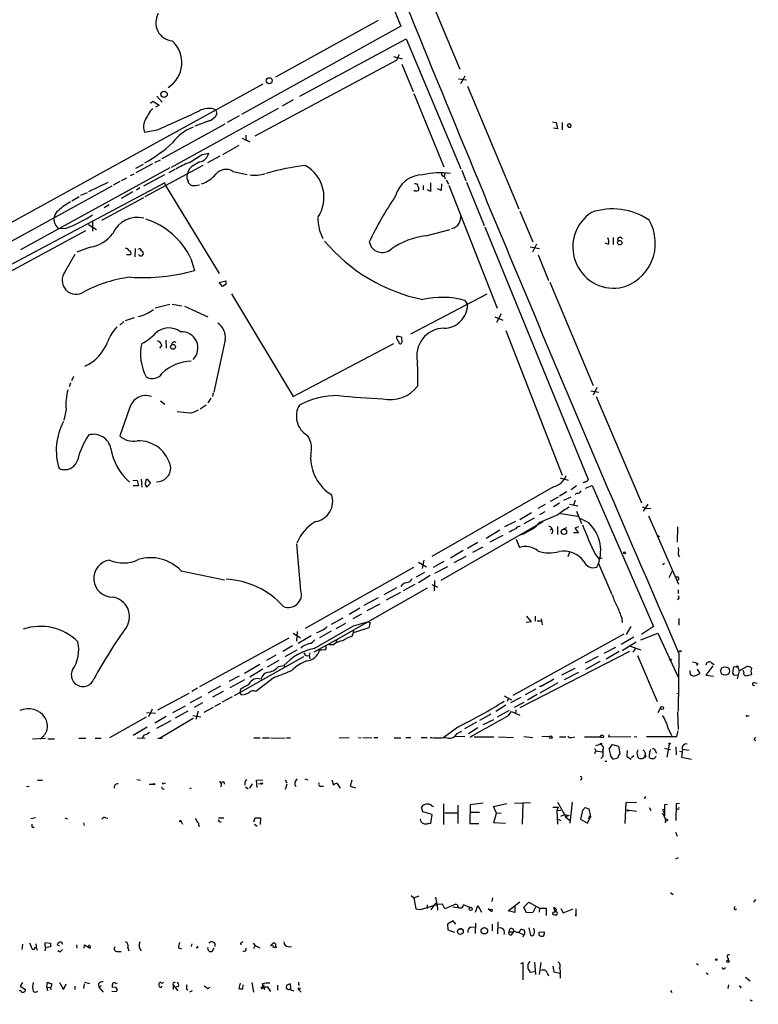
# Model space of a CAD drawing. Extents: x -110525 to 111783, y -221921 to 898.
# Drawn here: x 821 to 961, y 29 to 215 of the extents above; entities that cross this region are included whole.
import ezdxf

# ---------------------------------------------------------------- set-up
doc = ezdxf.new("R2010")
doc.units = 0
doc.header["$MEASUREMENT"] = 0
doc.layers.add('MAIN', color=5, linetype='CONTINUOUS')

msp = doc.modelspace()

# ---------------------------------------------------------------- linework, layer by layer
at = {"layer": 'MAIN'}
for p, q in [((853.5247, 309.7107), (893.064, 213.9527)), ((894.588, 228.854), (904.24, 205.8247)), ((888.746, 215.0533), (869.2727, 204.3007)), ((893.064, 213.9527), (862.838, 197.1887)), ((873.9293, 200.66), (894.08, 211.582)), ((894.08, 211.582), (904.4093, 186.944)), ((892.1327, 207.4333), (865.378, 193.1247)), ((891.6247, 208.1953), (893.318, 207.772)), ((892.7253, 208.534), (892.1327, 207.4333)), ((893.2333, 206.756), (895.35, 201.5913)), ((903.986, 203.962), (905.51, 203.7927)), ((905.1713, 204.47), (904.3247, 203.0307)), ((866.902, 202.946), (786.892, 158.9193)), ((905.6793, 202.6073), (915.416, 179.324)), ((845.6507, 199.39), (846.074, 199.7287)), ((846.074, 199.7287), (847.2593, 198.9667)), ((846.836, 200.66), (847.852, 199.5593)), ((872.6593, 199.9827), (870.5427, 198.7973)), ((895.5193, 201.168), (901.192, 187.2827)), ((847.2593, 198.9667), (846.582, 198.628)), ((869.7807, 198.374), (849.5453, 187.198)), ((858.012, 198.0353), (858.1813, 197.2733)), ((856.742, 196.0033), (854.0327, 194.9873)), ((862.4147, 196.9347), (860.1287, 195.6647)), ((846.836, 194.2253), (844.55, 193.802)), ((859.7053, 195.4107), (847.7673, 188.8067)), ((921.766, 195.834), (922.4433, 195.6647)), ((922.6973, 194.4793), (921.9353, 194.6487)), ((922.4433, 195.6647), (922.6973, 194.4793)), ((923.6287, 195.6647), (923.6287, 194.31)), ((863.0073, 192.7013), (864.4467, 192.024)), ((863.6847, 193.294), (863.6847, 192.1933)), ((862.33, 191.3467), (859.282, 189.5687)), ((846.4127, 188.1293), (847.5133, 188.6373)), ((855.3873, 189.6533), (856.6573, 189.9073)), ((858.774, 189.3147), (856.4033, 188.0447)), ((849.2913, 187.1133), (821.0127, 171.5347)), ((845.9893, 187.8753), (842.8567, 186.182)), ((842.8567, 187.0287), (844.296, 187.7907)), ((855.5567, 187.5367), (844.55, 181.61)), ((850.2227, 186.7747), (849.122, 186.182)), ((852.932, 186.8593), (852.5933, 185.928)), ((904.5787, 186.69), (905.3407, 184.658)), ((841.0787, 185.166), (840.0627, 184.658)), ((842.4333, 185.928), (841.756, 185.5893)), ((848.2753, 185.7587), (844.296, 183.642)), ((861.2293, 186.436), (863.9387, 185.8433)), ((901.446, 186.182), (901.2767, 185.5047)), ((901.2767, 185.5047), (901.446, 184.9967)), ((901.6153, 184.7427), (902.0387, 183.9807)), ((848.36, 184.2347), (802.9787, 160.1893)), ((838.2847, 183.642), (802.9787, 164.2533)), ((833.9667, 182.626), (837.6073, 184.404)), ((839.8087, 184.4887), (838.5387, 183.8113)), ((843.6187, 183.3033), (842.9413, 182.88)), ((848.4447, 183.7267), (848.36, 184.2347)), ((848.4447, 183.7267), (858.6047, 167.0473)), ((852.7627, 184.5733), (852.7627, 184.3193)), ((897.2973, 183.7267), (897.2973, 182.9647)), ((898.652, 182.626), (898.0593, 182.9647)), ((898.652, 184.2347), (898.652, 182.626)), ((900.684, 182.7953), (900.0067, 183.134)), ((900.7687, 184.0653), (900.684, 182.7953)), ((902.1233, 183.8113), (911.2673, 160.528)), ((905.51, 184.404), (908.812, 176.1913)), ((830.7493, 180.848), (832.104, 181.6947)), ((832.4427, 181.9487), (833.7127, 182.4567)), ((844.296, 181.4407), (836.3373, 177.1227)), ((842.264, 182.5413), (840.1473, 181.2713)), ((837.7767, 180.086), (836.8453, 179.4933)), ((915.5853, 178.9007), (918.0407, 173.0587)), ((829.4793, 175.5987), (828.294, 175.514)), ((833.882, 176.3607), (835.406, 175.4293)), ((834.644, 177.1227), (834.644, 175.0907)), ((897.8053, 174.244), (902.3773, 175.4293)), ((908.9813, 175.9373), (928.5393, 128.016)), ((833.2893, 175.1753), (810.3447, 162.7293)), ((877.7393, 174.9213), (878.2473, 173.736)), ((933.2807, 173.9053), (933.2807, 172.5507)), ((834.2207, 172.0427), (831.6807, 171.1113)), ((842.6873, 170.2647), (842.772, 171.7887)), ((917.5327, 172.1273), (919.3107, 171.7887)), ((918.718, 172.6353), (917.956, 171.1113)), ((932.3493, 172.5507), (931.7567, 172.8047)), ((829.4793, 167.4707), (831.342, 170.7727)), ((841.9253, 170.6033), (841.0787, 170.6033)), ((853.2707, 169.926), (853.948, 167.64)), ((919.0567, 170.6033), (921.004, 165.7773)), ((858.6047, 165.354), (859.8747, 165.6927)), ((859.282, 164.592), (858.6047, 165.354)), ((859.8747, 165.0153), (859.282, 164.592)), ((921.258, 165.4387), (929.4707, 145.8807)), ((860.9753, 163.2373), (872.6593, 143.764)), ((894.9267, 155.6173), (909.4047, 163.2373)), ((849.2913, 161.2053), (846.4973, 160.528)), ((849.7147, 161.29), (851.5773, 160.9513)), ((852.0853, 160.8667), (856.488, 158.8347)), ((905.1713, 161.9673), (905.6793, 161.2053)), ((840.9093, 158.1573), (842.6027, 158.75)), ((910.844, 158.8347), (912.368, 158.242)), ((912.0293, 159.4273), (911.1827, 157.8187)), ((840.5707, 157.988), (839.8087, 157.3107)), ((893.1487, 155.0247), (893.2333, 154.0087)), ((912.9607, 156.2947), (923.6287, 128.8627)), ((847.7673, 153.5007), (847.344, 152.908)), ((848.5293, 154.432), (848.614, 152.908)), ((859.79, 154.5167), (857.5887, 144.6107)), ((872.6593, 143.764), (891.7093, 153.8393)), ((831.0033, 147.574), (830.6647, 146.7273)), ((830.4953, 146.3887), (830.2413, 145.6267)), ((857.504, 144.4413), (857.3347, 143.764)), ((929.0473, 144.8647), (930.5713, 144.6107)), ((930.148, 145.4573), (929.4707, 144.018)), ((930.0633, 143.764), (938.6147, 123.6133)), ((847.5133, 142.9173), (848.36, 142.3247)), ((856.1493, 142.1553), (855.0487, 141.3933)), ((857.0807, 143.4253), (856.488, 142.5787)), ((829.6487, 141.3087), (829.2253, 139.2767)), ((841.6713, 141.5627), (839.8087, 136.3133)), ((853.1013, 140.6313), (850.646, 140.8853)), ((842.264, 127.9313), (843.1107, 127.8467)), ((843.1107, 127.8467), (843.3647, 126.8307)), ((843.8727, 128.1007), (843.9573, 126.5767)), ((844.9733, 128.1007), (845.6507, 127.3387)), ((845.6507, 127.3387), (844.9733, 126.6613)), ((923.2053, 128.3547), (924.7293, 127.9313)), ((928.0313, 126.4073), (929.3013, 126.9153)), ((929.3013, 126.9153), (940.9007, 100.1607)), ((843.3647, 126.8307), (842.3487, 126.8307)), ((921.9353, 126.6613), (898.906, 113.4533)), ((924.4753, 125.73), (923.1207, 124.8833)), ((926.338, 126.8307), (925.322, 126.0687)), ((926.4227, 125.476), (925.9993, 125.222)), ((920.4113, 123.2747), (918.972, 122.5127)), ((922.8667, 124.714), (921.3427, 123.8673)), ((923.1207, 123.5287), (921.9353, 122.8513)), ((925.2373, 124.714), (923.8827, 124.0367)), ((924.9833, 123.3593), (926.592, 123.0207)), ((926.084, 124.0367), (925.7453, 123.19)), ((939.8, 123.3593), (938.9533, 122.0047)), ((917.7867, 121.7507), (915.5853, 120.396)), ((920.3267, 121.92), (919.3107, 121.3273)), ((922.782, 121.3273), (919.3953, 119.888)), ((923.29, 121.5813), (926.592, 121.0733)), ((926.338, 122.0047), (927.2693, 119.7187)), ((938.784, 122.8513), (939.4613, 122.5973)), ((939.4613, 122.5973), (940.3927, 122.5127)), ((900.684, 108.966), (919.988, 120.0573)), ((914.7387, 120.0573), (912.7067, 119.0413)), ((918.2947, 120.7347), (916.3473, 119.634)), ((928.624, 119.8033), (927.0153, 120.65)), ((939.9693, 121.158), (941.7473, 117.1787)), ((911.7753, 118.4487), (909.2353, 116.84)), ((916.432, 117.7713), (915.5853, 117.5173)), ((921.3427, 118.4487), (921.5967, 118.7027)), ((921.8507, 118.2793), (921.5967, 117.6867)), ((922.6973, 119.126), (922.6973, 117.602)), ((923.8827, 118.7027), (924.4753, 118.9567)), ((926.6767, 117.9407), (925.7453, 117.9407)), ((926.6767, 119.0413), (925.9993, 118.7873)), ((925.9993, 118.7873), (926.6767, 117.9407)), ((945.4727, 119.0413), (945.388, 116.1627)), ((874.0987, 107.0187), (873.3367, 115.824)), ((907.6267, 116.078), (905.6793, 114.9773)), ((912.368, 117.4327), (909.9127, 116.1627)), ((914.908, 116.7553), (915.5007, 115.1467)), ((941.578, 117.4327), (945.642, 108.204)), ((904.8327, 114.554), (902.462, 113.1147)), ((908.558, 115.2313), (906.6107, 114.2153)), ((924.7293, 113.4533), (925.068, 114.3)), ((945.5573, 115.1467), (945.642, 114.554)), ((896.366, 112.3527), (897.89, 111.506)), ((897.128, 111.1673), (897.4667, 112.776)), ((901.192, 112.522), (899.16, 111.3367)), ((905.3407, 113.4533), (903.0547, 112.268)), ((929.894, 113.792), (930.5713, 113.03)), ((930.4867, 112.0987), (933.0267, 106.2567)), ((931.164, 113.1147), (930.5713, 113.03)), ((943.0173, 112.0987), (942.594, 111.8447)), ((851.408, 110.744), (859.6207, 109.0507)), ((895.4347, 111.3367), (874.9453, 99.822)), ((897.5513, 110.4053), (895.9427, 109.5587)), ((901.8693, 111.506), (899.414, 110.236)), ((944.4567, 110.6593), (943.7793, 109.3893)), ((898.5673, 109.8127), (896.366, 108.458)), ((899.414, 108.8813), (899.3293, 106.934)), ((898.0593, 107.442), (880.872, 97.6207)), ((892.2173, 107.5267), (889.8467, 106.172)), ((892.9793, 106.5953), (890.27, 105.156)), ((895.6887, 108.1193), (893.4873, 106.934)), ((898.906, 108.1193), (900.0067, 107.6113)), ((945.5573, 107.1033), (945.5573, 106.426)), ((888.746, 105.5793), (886.0367, 104.14)), ((885.2747, 103.632), (883.2427, 102.4467)), ((889.0847, 104.394), (886.6293, 103.124)), ((882.0573, 101.7693), (879.856, 100.584)), ((885.6133, 102.5313), (883.92, 101.6)), ((884.0893, 100.33), (886.714, 101.092)), ((886.714, 101.092), (887.222, 100.9227)), ((887.222, 100.9227), (886.968, 99.9067)), ((917.702, 101.092), (916.7707, 100.9227)), ((916.8553, 102.108), (917.702, 101.092)), ((918.464, 102.108), (918.464, 101.1767)), ((918.8873, 101.2613), (919.6493, 101.2613)), ((919.6493, 101.6), (919.8187, 100.4993)), ((934.8893, 101.7693), (934.974, 100.9227)), ((945.7267, 101.6847), (945.7267, 100.4147)), ((873.4213, 99.2293), (873.252, 97.3667)), ((876.6387, 96.012), (884.0893, 100.33)), ((879.856, 99.314), (877.6547, 98.044)), ((882.5653, 100.7533), (880.7027, 99.7373)), ((884.0893, 99.1447), (883.7507, 98.298)), ((883.92, 99.568), (884.0893, 99.1447)), ((884.2587, 99.06), (884.0893, 99.1447)), ((886.968, 99.9067), (884.2587, 99.06)), ((936.5827, 100.1607), (935.736, 98.6367)), ((940.9007, 100.1607), (938.6147, 98.6367)), ((871.8127, 97.9593), (854.8793, 88.7307)), ((872.6593, 98.8907), (874.014, 98.044)), ((876.046, 98.3827), (873.5907, 96.9433)), ((880.872, 97.6207), (876.554, 95.3347)), ((880.872, 97.6207), (880.7873, 97.1973)), ((935.3127, 98.7213), (914.2307, 87.122)), ((937.1753, 98.1287), (934.8047, 96.774)), ((937.5987, 97.1973), (934.974, 95.5887)), ((938.53, 97.6207), (941.7473, 98.8907)), ((941.7473, 98.8907), (945.5573, 90.5933)), ((872.49, 96.52), (870.712, 95.4193)), ((873.3367, 95.6733), (871.0507, 94.4033)), ((874.522, 96.4353), (874.0987, 96.0967)), ((877.6547, 95.758), (878.078, 95.6733)), ((878.078, 95.6733), (877.6547, 95.758)), ((878.6707, 95.758), (878.078, 95.6733)), ((880.2793, 96.6893), (879.4327, 96.6893)), ((936.3287, 95.4193), (915.5853, 84.7513)), ((933.704, 96.1813), (931.5027, 95.0807)), ((931.926, 94.0647), (934.3813, 95.504)), ((936.498, 96.4353), (938.53, 95.758)), ((937.4293, 95.9273), (937.006, 95.3347)), ((874.6067, 94.4033), (861.4833, 87.0373)), ((869.3573, 94.742), (867.5793, 93.726)), ((869.95, 93.726), (867.7487, 92.456)), ((875.792, 95.1653), (875.7073, 94.6573)), ((875.7073, 94.6573), (875.792, 94.0647)), ((930.402, 94.488), (927.9467, 93.218)), ((930.7407, 93.5567), (928.0313, 92.0327)), ((937.8527, 94.6573), (941.578, 85.9367)), ((945.7267, 95.0807), (945.5573, 84.1587)), ((948.2667, 93.472), (949.0287, 93.3027)), ((949.0287, 93.3027), (949.1133, 92.7947)), ((949.0287, 93.3027), (949.3673, 93.0487)), ((951.9073, 93.3027), (952.4153, 92.964)), ((866.3093, 92.964), (863.4307, 91.2707)), ((866.902, 92.1173), (864.4467, 90.5933)), ((869.8653, 92.6253), (870.8813, 92.7947)), ((870.8813, 92.7947), (871.1353, 92.456)), ((925.9993, 92.202), (923.4593, 90.932)), ((926.6767, 91.44), (923.9673, 90.0853)), ((949.198, 92.1173), (949.706, 91.2707)), ((952.1613, 92.71), (950.8067, 90.932)), ((956.564, 92.5407), (956.056, 92.456)), ((956.564, 92.5407), (956.9027, 92.456)), ((957.1567, 91.7787), (956.7333, 90.2547)), ((956.9873, 92.6253), (956.9027, 92.456)), ((956.9027, 92.456), (957.1567, 91.7787)), ((957.1567, 91.7787), (958.596, 92.6253)), ((958.0033, 91.5247), (957.9187, 91.8633)), ((862.4147, 90.7627), (860.4673, 89.7467)), ((863.4307, 90.0853), (860.6367, 88.5613)), ((869.1033, 90.5933), (865.5473, 87.884)), ((950.8067, 90.932), (952.246, 90.7627)), ((955.8867, 91.3553), (956.056, 91.0167)), ((956.056, 91.0167), (956.818, 90.932)), ((959.9507, 89.5773), (960.5433, 89.408)), ((854.5407, 88.4767), (853.44, 87.884)), ((858.8587, 88.9), (856.488, 87.5453)), ((859.3667, 87.884), (857.3347, 86.7833)), ((862.584, 87.63), (862.7533, 88.392)), ((918.6333, 88.3073), (916.6013, 87.2067)), ((919.6493, 88.8153), (919.3107, 88.8153)), ((922.782, 89.4927), (919.3953, 87.5453)), ((847.0053, 84.4127), (852.932, 87.5453)), ((855.3027, 86.868), (853.1013, 85.6827)), ((861.06, 86.868), (859.1973, 85.852)), ((862.838, 87.2067), (862.584, 87.63)), ((912.622, 87.0373), (913.9767, 86.2753)), ((913.384, 86.4447), (913.2147, 85.9367)), ((915.7547, 86.6987), (913.8073, 85.6827)), ((918.8873, 87.2913), (917.0247, 86.1907)), ((945.3033, 87.4607), (945.5573, 87.5453)), ((845.9047, 84.4973), (845.2273, 83.058)), ((852.17, 85.09), (849.7993, 83.82)), ((852.678, 84.1587), (850.3073, 82.804)), ((855.472, 85.6827), (853.8633, 84.836)), ((854.6253, 84.1587), (854.202, 82.55)), ((857.504, 84.836), (855.726, 83.9047)), ((858.8587, 85.598), (857.758, 85.0053)), ((912.9607, 85.2593), (911.0133, 84.074)), ((913.5533, 84.2433), (911.2673, 82.9733)), ((913.384, 83.2273), (913.9767, 84.074)), ((913.9767, 84.074), (915.5853, 83.3967)), ((916.3473, 85.7673), (914.4847, 84.836)), ((914.8233, 84.4127), (914.7387, 83.6507)), ((942.2553, 84.7513), (941.7473, 83.82)), ((945.4727, 83.9893), (945.5573, 80.6873)), ((844.804, 82.9733), (837.8613, 79.0787)), ((844.8887, 83.9047), (846.582, 83.7353)), ((848.614, 83.1427), (846.4127, 81.8727)), ((849.4607, 82.296), (846.7513, 80.8567)), ((853.694, 82.7193), (847.4287, 78.994)), ((853.6093, 83.312), (855.1333, 83.058)), ((910.082, 83.566), (907.9653, 82.3807)), ((910.59, 82.4653), (908.558, 81.534)), ((958.7653, 83.2273), (959.0193, 83.312)), ((844.9733, 81.1107), (842.3487, 79.502)), ((903.8167, 81.1107), (901.192, 79.1633)), ((903.732, 79.9253), (904.5787, 80.3487)), ((907.3727, 82.042), (905.0867, 80.772)), ((907.6267, 80.9413), (905.8487, 79.8407)), ((943.6947, 80.8567), (944.2873, 79.502)), ((945.3033, 79.3327), (945.5573, 80.4333)), ((823.2987, 78.9093), (825.754, 78.994)), ((826.1773, 78.9093), (827.4473, 78.9093)), ((832.0193, 78.994), (833.374, 78.994)), ((835.152, 78.994), (836.2527, 78.994)), ((843.1107, 78.994), (844.6347, 79.0787)), ((844.3807, 79.5867), (844.042, 79.0787)), ((847.0053, 78.994), (847.852, 78.994)), ((865.2087, 79.0787), (866.394, 79.0787)), ((866.8173, 79.0787), (868.172, 79.0787)), ((868.426, 78.994), (871.1353, 79.0787)), ((871.3893, 79.0787), (872.1513, 79.0787)), ((881.38, 79.0787), (883.2427, 79.1633)), ((885.0207, 79.1633), (885.5287, 79.0787)), ((885.8673, 79.1633), (887.5607, 79.0787)), ((887.8993, 79.1633), (888.6613, 79.1633)), ((891.794, 79.0787), (893.064, 79.0787)), ((893.9953, 79.1633), (894.9267, 79.1633)), ((896.874, 79.1633), (898.0593, 79.1633)), ((905.1713, 79.248), (903.1393, 79.3327)), ((906.9493, 79.248), (910.6747, 79.248)), ((911.5213, 79.248), (914.4, 79.1633)), ((916.3473, 79.3327), (918.0407, 79.1633)), ((921.258, 79.3327), (919.734, 79.248)), ((923.1207, 79.248), (924.306, 79.248)), ((925.4067, 79.1633), (925.9993, 79.248)), ((927.862, 79.248), (930.91, 79.248)), ((932.5187, 79.6713), (932.3493, 79.248)), ((932.3493, 79.248), (936.5827, 79.3327)), ((937.26, 79.3327), (937.768, 79.248)), ((939.546, 79.3327), (945.3033, 79.3327)), ((929.7247, 77.1313), (929.9787, 76.6233)), ((929.9787, 76.6233), (929.7247, 76.0307)), ((929.9787, 77.6393), (930.8253, 77.8933)), ((929.9787, 76.6233), (931.164, 76.454)), ((932.5187, 76.962), (933.1113, 77.8087)), ((933.1113, 77.8087), (934.2967, 77.47)), ((934.2967, 77.47), (934.5507, 76.0307)), ((935.9053, 76.708), (935.8207, 75.5227)), ((941.2393, 76.6233), (941.4933, 76.2)), ((943.0173, 77.1313), (944.118, 76.8773)), ((943.864, 77.8933), (943.4407, 75.438)), ((945.134, 77.3853), (945.2187, 75.8613)), ((945.8113, 76.5387), (946.3193, 76.454)), ((946.404, 76.8773), (946.2347, 75.438)), ((947.674, 76.708), (946.404, 76.8773)), ((931.3333, 75.5227), (930.91, 75.184)), ((935.8207, 75.5227), (936.6673, 75.0147)), ((937.1753, 75.692), (936.752, 75.2687)), ((937.768, 76.3693), (937.8527, 75.5227)), ((940.1387, 76.454), (940.054, 75.6073)), ((941.2393, 75.438), (941.4087, 75.6073)), ((946.2347, 75.438), (948.0973, 75.0147)), ((824.23, 71.0353), (825.1613, 71.0353)), ((843.026, 71.2047), (843.7033, 71.0353)), ((865.7167, 71.0353), (866.902, 71.12)), ((865.8013, 69.6807), (865.7167, 71.0353)), ((871.1353, 71.12), (871.474, 70.5273)), ((874.8607, 71.2893), (875.4533, 71.12)), ((879.9407, 71.12), (880.2793, 70.104)), ((883.7507, 71.0353), (883.412, 69.9347)), ((822.6213, 69.85), (822.1133, 69.7653)), ((845.3967, 70.2733), (846.1587, 70.2733)), ((847.9367, 70.358), (848.4447, 70.5273)), ((847.9367, 69.4267), (848.1907, 69.4267)), ((853.3553, 69.5113), (853.0167, 69.4267)), ((858.6893, 70.866), (859.028, 70.358)), ((859.028, 70.358), (858.9433, 69.7653)), ((863.6, 69.7653), (864.108, 69.4267)), ((864.87, 70.358), (864.362, 69.5113)), ((866.0553, 70.4427), (866.5633, 70.358)), ((871.474, 70.2733), (871.1353, 69.2573)), ((877.9933, 69.9347), (878.4167, 69.9347)), ((880.9567, 70.4427), (881.5493, 69.5113)), ((883.412, 69.9347), (884.428, 69.596)), ((939.3767, 67.9873), (939.1227, 67.564)), ((897.2127, 65.024), (896.9587, 65.9553)), ((898.906, 66.2093), (899.2447, 66.04)), ((901.1073, 66.548), (901.1073, 62.6533)), ((903.8167, 66.294), (903.8167, 62.8227)), ((906.1873, 66.3787), (906.1027, 62.8227)), ((908.6427, 66.7173), (906.1873, 66.3787)), ((910.59, 66.04), (913.13, 66.6327)), ((911.1827, 64.77), (910.59, 66.04)), ((914.5693, 66.7173), (917.6173, 66.802)), ((916.178, 66.6327), (916.0087, 62.738)), ((921.8507, 65.9553), (922.8667, 65.9553)), ((922.8667, 65.9553), (922.6127, 65.278)), ((922.6127, 65.278), (923.3747, 65.3627)), ((922.6973, 66.8867), (924.052, 64.516)), ((925.4913, 66.8867), (925.068, 62.9073)), ((927.9467, 65.8707), (927.4387, 65.278)), ((927.9467, 65.8707), (928.624, 65.6167)), ((928.624, 65.6167), (928.9627, 64.0927)), ((935.5667, 62.8227), (935.736, 66.802)), ((935.736, 66.802), (937.6833, 66.8867)), ((935.8207, 65.4473), (936.1593, 65.1087)), ((935.8207, 65.4473), (937.6833, 65.1933)), ((940.054, 65.8707), (940.3927, 65.278)), ((942.6787, 65.4473), (943.102, 65.6167)), ((943.5253, 66.4633), (943.0173, 66.3787)), ((943.0173, 66.3787), (943.0173, 64.262)), ((945.2187, 66.548), (945.134, 63.4153)), ((945.8113, 66.6327), (945.2187, 66.548)), ((945.4727, 65.6167), (945.388, 65.4473)), ((823.8067, 63.9233), (822.96, 63.754)), ((829.3947, 63.9233), (829.9027, 63.754)), ((837.184, 63.9233), (837.5227, 63.8387)), ((858.52, 63.9233), (859.536, 63.9233)), ((865.2087, 63.1613), (865.4627, 63.9233)), ((865.4627, 63.9233), (866.4787, 63.9233)), ((866.4787, 63.9233), (866.394, 62.6533)), ((898.9907, 64.516), (897.2127, 65.024)), ((898.7367, 62.8227), (898.9907, 64.516)), ((901.3613, 64.8547), (903.732, 64.8547)), ((907.9653, 64.9393), (906.1027, 64.9393)), ((910.6747, 62.992), (911.1827, 64.77)), ((911.1827, 64.77), (912.0293, 64.8547)), ((922.6127, 65.278), (922.6973, 62.738)), ((922.6973, 63.754), (923.3747, 63.4153)), ((923.3747, 64.262), (924.052, 64.516)), ((924.052, 64.516), (924.8987, 64.3467)), ((924.052, 64.516), (924.2213, 64.0927)), ((924.8987, 64.3467), (924.2213, 64.0927)), ((924.2213, 64.0927), (924.9833, 63.5)), ((927.4387, 65.278), (927.1, 63.6693)), ((927.1, 63.6693), (928.37, 62.9073)), ((928.37, 62.9073), (928.9627, 64.0927)), ((928.7087, 64.008), (928.5393, 63.754)), ((942.594, 64.8547), (943.1867, 63.5847)), ((943.1867, 63.5847), (943.102, 62.992)), ((823.214, 62.1453), (823.5527, 62.1453)), ((832.9507, 62.992), (833.0353, 62.484)), ((851.408, 63.246), (851.662, 62.738)), ((854.71, 62.9073), (854.7947, 62.23)), ((865.2933, 62.738), (865.8013, 62.3147)), ((898.3133, 62.9073), (898.7367, 62.8227)), ((906.1027, 62.8227), (907.796, 62.8227)), ((912.876, 62.8227), (910.6747, 62.992)), ((945.0493, 61.214), (945.388, 60.452)), ((945.134, 56.134), (945.642, 56.388)), ((895.0113, 49.1913), (895.5193, 48.768)), ((895.5193, 48.768), (896.5353, 49.1067)), ((895.5193, 48.768), (895.858, 46.6513)), ((899.922, 47.498), (899.668, 48.8527)), ((910.4207, 48.768), (910.2513, 48.0907)), ((944.118, 49.784), (944.626, 49.3607)), ((896.7893, 46.5667), (899.922, 47.498)), ((898.0593, 47.4133), (898.0593, 46.736)), ((899.3293, 47.4133), (898.7367, 46.482)), ((899.668, 47.752), (899.922, 47.498)), ((900.938, 47.5827), (899.922, 47.498)), ((899.922, 47.498), (900.0067, 46.3973)), ((901.3613, 46.6513), (900.938, 47.5827)), ((903.478, 47.5827), (901.3613, 46.6513)), ((902.8853, 47.0747), (903.9013, 46.9053)), ((903.732, 47.4133), (903.478, 47.5827)), ((906.1027, 46.9053), (904.9173, 47.4133)), ((907.2033, 46.0587), (907.6267, 47.3287)), ((907.6267, 47.3287), (908.304, 46.0587)), ((913.384, 46.3127), (915.5853, 48.006)), ((914.654, 47.244), (914.654, 45.974)), ((916.3473, 46.99), (917.2787, 47.9213)), ((916.8553, 45.8893), (916.3473, 46.99)), ((917.2787, 47.9213), (919.3107, 46.8207)), ((918.5487, 46.99), (918.0407, 45.974)), ((919.3107, 46.8207), (919.226, 46.0587)), ((919.3107, 46.8207), (920.5807, 46.8207)), ((920.5807, 46.8207), (920.5807, 45.3813)), ((922.274, 46.1433), (922.02, 46.9053)), ((923.3747, 46.736), (923.798, 45.8893)), ((960.2047, 48.4293), (959.866, 47.9213)), ((895.858, 46.6513), (896.7893, 46.5667)), ((909.574, 46.6513), (910.336, 46.5667)), ((909.574, 46.6513), (910.336, 46.5667)), ((909.574, 46.6513), (910.2513, 46.1433)), ((910.336, 46.5667), (910.2513, 46.1433)), ((910.336, 46.5667), (910.2513, 46.1433)), ((914.654, 45.974), (913.384, 46.3127)), ((918.0407, 45.974), (916.8553, 45.8893)), ((921.8507, 46.0587), (921.766, 45.72)), ((923.798, 45.8893), (925.6607, 46.6513)), ((926.1687, 46.6513), (926.1687, 45.2967)), ((926.1687, 45.2967), (926.2533, 46.1433)), ((902.97, 44.3653), (901.8693, 43.7727)), ((901.8693, 43.7727), (901.954, 42.672)), ((903.478, 43.7727), (902.97, 44.3653)), ((904.24, 43.0107), (904.6633, 42.926)), ((906.272, 43.18), (907.1187, 43.2647)), ((907.2033, 43.942), (907.1187, 41.9947)), ((910.336, 43.7727), (910.336, 42.5027)), ((911.4367, 44.196), (911.352, 41.91)), ((917.2787, 43.0953), (917.6173, 41.656)), ((901.954, 42.672), (903.224, 42.2487)), ((913.9767, 41.7407), (914.4, 42.2487)), ((915.2467, 42.2487), (916.3473, 41.7407)), ((916.3473, 41.7407), (916.178, 41.3173)), ((916.5167, 41.91), (916.3473, 41.7407)), ((919.226, 42.2487), (920.1573, 42.3333)), ((919.226, 42.2487), (920.1573, 42.3333)), ((821.3513, 39.9627), (821.2667, 38.9467)), ((822.706, 40.2167), (823.214, 39.0313)), ((823.976, 39.7933), (823.976, 40.0473)), ((823.976, 39.37), (824.1453, 38.862)), ((825.5847, 40.3013), (826.6853, 40.132)), ((825.754, 39.2853), (825.5847, 38.6927)), ((826.6853, 39.4547), (825.9233, 39.37)), ((828.4633, 39.624), (827.9553, 39.878)), ((828.7173, 40.386), (828.9713, 39.9627)), ((831.596, 39.878), (831.6807, 39.2007)), ((833.0353, 39.2007), (833.12, 39.878)), ((833.12, 39.878), (834.2207, 39.2007)), ((841.3327, 39.2853), (841.502, 38.6927)), ((850.9, 39.2853), (851.4927, 39.116)), ((853.44, 40.0473), (853.3553, 39.5393)), ((854.5407, 39.2853), (854.2867, 39.2853)), ((857.3347, 38.6927), (857.6733, 39.2853)), ((862.6687, 40.2167), (862.7533, 39.878)), ((865.0393, 40.132), (865.4627, 39.7087)), ((865.4627, 39.7087), (865.124, 39.116)), ((865.4627, 39.7087), (866.3093, 39.2853)), ((869.3573, 39.624), (869.442, 39.2853)), ((871.728, 39.5393), (872.3207, 39.4547)), ((828.3787, 38.5233), (828.04, 38.6927)), ((839.3853, 38.608), (840.0627, 38.608)), ((955.04, 37.338), (955.04, 36.9147)), ((915.7547, 36.322), (916.178, 36.4913)), ((916.178, 36.4913), (916.178, 33.1893)), ((918.3793, 36.576), (918.5487, 34.2053)), ((919.5647, 36.4913), (919.226, 34.2053)), ((921.8507, 35.814), (922.02, 34.7133)), ((949.0287, 36.322), (949.3673, 36.068)), ((954.278, 35.3907), (954.532, 35.56)), ((918.464, 34.7133), (917.5327, 34.6287)), ((920.75, 34.544), (921.004, 33.9513)), ((922.02, 34.7133), (923.2053, 34.4593)), ((923.2053, 34.2053), (923.2053, 33.528)), ((950.8913, 34.544), (951.23, 34.29)), ((958.342, 33.6973), (959.1887, 33.02)), ((821.3513, 32.6813), (820.928, 32.004)), ((820.928, 32.004), (821.944, 31.4113)), ((826.008, 31.8347), (826.0927, 32.766)), ((826.008, 31.8347), (826.0927, 31.1573)), ((826.008, 31.8347), (826.6007, 31.75)), ((828.3787, 32.6813), (829.1407, 31.4113)), ((829.1407, 31.4113), (829.6487, 32.4273)), ((831.2573, 32.004), (831.2573, 31.4113)), ((833.0353, 32.4273), (832.9507, 31.5807)), ((833.12, 32.766), (834.136, 32.512)), ((835.7447, 32.4273), (835.8293, 31.8347)), ((836.2527, 32.0887), (835.8293, 31.8347)), ((835.8293, 31.8347), (836.676, 30.9033)), ((838.962, 31.75), (838.3693, 31.8347)), ((839.0467, 32.512), (839.3007, 32.5967)), ((847.2593, 32.1733), (847.1747, 32.258)), ((849.884, 32.258), (849.884, 31.4113)), ((849.884, 32.258), (850.8153, 31.1573)), ((850.9, 32.004), (850.4767, 31.8347)), ((856.488, 31.5807), (856.9113, 31.8347)), ((862.584, 32.5967), (862.33, 31.5807)), ((863.092, 31.496), (863.1767, 32.258)), ((864.7853, 32.6813), (865.124, 30.9033)), ((867.3253, 31.8347), (867.7487, 31.9193)), ((867.7487, 31.9193), (868.3413, 30.988)), ((869.696, 32.1733), (869.696, 31.242)), ((872.0667, 32.4273), (872.1513, 31.496)), ((873.6753, 32.258), (873.8447, 32.258)), ((955.1247, 32.258), (954.9553, 31.5807)), ((957.4107, 32.004), (957.4107, 31.6653)), ((826.6853, 31.6653), (826.77, 31.3267)), ((838.2847, 31.0727), (839.1313, 30.988)), ((852.424, 31.496), (852.678, 31.3267)), ((853.5247, 31.1573), (853.0167, 30.9033)), ((873.6753, 31.4113), (874.1833, 30.9033)), ((944.118, 31.242), (944.372, 30.8187))]:
    msp.add_line(p, q, dxfattribs=at)
for centre, radius in [((629.0098, -110767.096), 111154.192), ((868.1148, 203.6181), 0.5648), ((848.1958, 201.0298), 0.5974), ((934.5127, 172.924), 0.4147), ((849.893, 153.1832), 0.4668), ((923.9445, 118.1211), 0.5037), ((941.8319, 117.2634), 0.1197), ((935.3973, 114.1307), 0.1693), ((944.1603, 93.853), 0.1338), ((954.457, 91.744), 0.8174), ((942.5321, 84.7351), 0.2772), ((921.4485, 79.1846), 0.2413), ((931.1639, 79.3539), 0.2751), ((930.9523, 77.9357), 0.1338), ((943.9486, 77.978), 0.1197), ((846.2856, 70.3157), 0.1338), ((866.6903, 70.4004), 0.1338), ((943.3559, 63.5001), 0.1893), ((851.281, 63.2884), 0.1338), ((906.272, 46.6514), 0.3052), ((908.8573, 42.5226), 0.6181), ((904.3308, 42.3553), 0.5467), ((952.7963, 37.0417), 0.1338), ((954.9976, 36.703), 0.2158), ((873.7741, 31.5384), 0.1608)]:
    msp.add_circle(centre, radius, dxfattribs=at)
for centre, radius, start, end in [((6125.3922, 2345.2667), 5647.3243, 202.0106418, 203.4814228), ((850.0819, 214.5945), 3.4555, 149.979527, 263.899688), ((846.0787, 207.0377), 5.4957, 301.530187, 48.577714), ((855.6446, 190.8898), 12.2163, 142.219339, 155.255029), ((856.5708, 195.1803), 3.1981, 63.21542, 125.58058), ((846.8077, 194.9026), 2.5117, 154.009305, 205.988644), ((1739.7741, -1772.4991), 2159.9406, 114.1899584, 114.4191409), ((855.8213, 198.4974), 2.6586, 290.261685, 332.584843), ((856.8088, 186.6831), 8.7108, 110.951516, 143.580142), ((924.9355, 195.0499), 0.3807, 322.461697, 189.464797), ((925.0574, 195.3048), 0.519, 196.58081, 290.282109), ((831.4486, 211.6166), 26.9681, 299.065562, 312.879471), ((473.2166, 781.5185), 704.5274, 302.6213674, 302.850559), ((854.5266, 190.3447), 2.1751, 281.600777, 348.399223), ((859.8768, 170.6044), 18.8198, 111.377796, 120.263735), ((857.435, 182.3062), 6.4037, 112.697637, 134.683033), ((859.9103, 184.3478), 2.4699, 57.721672, 140.225021), ((879.1217, 148.1445), 39.613, 96.051947, 107.068509), ((871.641, 181.5423), 6.8448, 326.0058, 61.135077), ((853.8731, 185.4001), 1.3844, 157.584522, 216.671242), ((853.4747, 189.6259), 5.8534, 288.19784, 320.819962), ((865.3527, 191.9302), 6.2376, 261.648414, 288.43582), ((897.1553, 180.492), 5.267, 89.375577, 165.85321), ((900.4154, 173.9384), 12.2465, 80.379772, 105.160249), ((901.2283, 185.9975), 0.4952, 158.127696, 275.609274), ((854.3287, 185.5467), 1.9897, 218.08865, 246.16616), ((853.5246, 189.2315), 5.5048, 270.001041, 284.246526), ((896.0092, 183.5031), 0.7926, 231.824504, 296.752545), ((895.7735, 183.1341), 0.9465, 63.440363, 100.316217), ((896.5352, 183.8113), 0.3785, 153.414641, 243.448488), ((895.7311, 183.134), 0.7196, 331.921424, 28.078576), ((949.8454, 142.881), 69.6679, 146.059003, 154.33141), ((836.2949, 170.0538), 12.1047, 118.627912, 132.451101), ((933.147, 166.9549), 12.362, 56.032012, 108.952629), ((830.0086, 176.9083), 2.8041, 132.208952, 166.854835), ((829.9868, 177.6304), 2.7101, 181.784628, 231.345475), ((820.9765, 198.7244), 24.6393, 290.18734, 303.690261), ((843.1124, 172.6169), 5.0897, 75.570318, 156.243252), ((840.4241, 163.8142), 14.2264, 25.442878, 72.427173), ((889.787, 178.2108), 12.4887, 183.051417, 195.271777), ((899.1752, 178.8364), 5.376, 335.590268, 351.631757), ((933.4573, 172.1105), 7.8377, 123.494414, 277.394407), ((902.1268, 177.7955), 2.2744, 285.013851, 328.723887), ((932.6024, 172.7951), 8.6599, 282.427049, 30.630388), ((833.1606, 178.4788), 6.5229, 279.353295, 324.244316), ((899.5427, 159.8717), 14.477, 96.892773, 125.182635), ((930.7485, 173.0819), 1.6866, 341.642397, 25.978622), ((934.609, 173.4044), 0.513, 28.768225, 200.112884), ((841.041, 171.3465), 0.4614, 2.33528, 106.58506), ((843.611, 171.5501), 0.2558, 313.764959, 164.306858), ((903.8668, 194.4981), 33.0384, 220.075711, 258.380874), ((889.5167, 173.5746), 2.5174, 191.825478, 312.005145), ((841.4499, 170.8378), 0.5301, 333.744313, 84.359318), ((843.788, 170.8255), 0.4265, 187.110023, 293.385554), ((843.7088, 170.7834), 0.5873, 358.956068, 82.249334), ((928.8016, 85.9284), 119.7487, 134.885409, 135.114591), ((831.5306, 165.7864), 2.6542, 140.610956, 306.785709), ((844.9197, 141.0696), 25.4871, 96.938643, 117.5788), ((844.1621, 202.586), 36.2903, 266.33243, 285.643797), ((859.239, 165.354), 0.7203, 331.951376, 28.048624), ((900.8655, 146.7143), 15.8491, 74.236051, 103.324976), ((901.1997, 161.1976), 4.4796, 269.901514, 0.098486), ((842.1196, 165.121), 6.3093, 280.598067, 309.805106), ((844.9306, 151.4266), 7.9024, 135.433223, 159.624283), ((849.1073, 153.0267), 3.741, 53.675352, 132.457384), ((856.6597, 154.9754), 3.1637, 351.663467, 57.690347), ((840.8464, 160.7747), 7.6011, 294.158801, 318.987945), ((851.5297, 152.9739), 3.0737, 314.758792, 93.850281), ((892.4714, 152.7379), 2.385, 73.501866, 96.116015), ((893.6356, 155.1041), 1.4183, 179.789934, 225.454197), ((901.3174, 151.4643), 5.2552, 91.367327, 192.98718), ((829.6164, 157.1789), 8.4567, 295.107473, 339.215338), ((852.9185, 151.8027), 9.1897, 167.195955, 207.993635), ((846.3286, 152.9086), 1.5558, 22.369719, 67.630281), ((850.1466, 153.6062), 0.5205, 50.643992, 172.959632), ((892.937, 154.051), 0.2993, 171.875312, 351.875312), ((853.4382, 142.4857), 7.9674, 90.596165, 134.517936), ((837.8628, 146.9391), 58.4297, 358.879012, 3.281095), ((845.9653, 149.4602), 2.2876, 239.492421, 325.565909), ((891.0345, 149.751), 6.5705, 257.324019, 322.991277), ((839.269, 142.3123), 9.6725, 163.657126, 185.955615), ((844.7506, 140.7693), 3.1799, 70.348479, 165.551655), ((881.1163, 128.1774), 15.7562, 89.656722, 117.484407), ((897.5507, 315.4783), 172.3215, 264.55888, 267.353075), ((877.3798, 140.0107), 4.1348, 148.756532, 240.896404), ((851.581, 147.2372), 6.7786, 282.960532, 297.49045), ((839.306, 133.5692), 11.5358, 151.787245, 197.331506), ((843.5586, 129.3574), 11.9488, 143.393354, 168.491738), ((834.8504, 133.2681), 3.3339, 11.674281, 105.371031), ((842.3405, 138.9707), 3.6704, 226.386523, 282.112964), ((871.5869, 133.8587), 4.5552, 343.802182, 33.879495), ((843.3628, 129.1883), 6.1988, 10.350234, 92.330803), ((848.7981, 135.6464), 10.8178, 189.061261, 228.791355), ((884.3628, 132.2872), 8.4069, 177.949508, 238.263865), ((829.3608, 132.5093), 2.6051, 245.825807, 342.853286), ((846.7546, 130.2988), 2.7061, 269.93013, 0.067753), ((921.2479, 129.9412), 3.3512, 281.836705, 339.68969), ((845.3122, 127.254), 0.6827, 172.873943, 240.239505), ((845.6008, 127.3656), 0.9665, 130.484912, 181.594926), ((927.6503, 127.9738), 0.4828, 254.749045, 322.109403), ((928.099, 128.1261), 0.4539, 261.421795, 345.960695), ((876.246, 123.8997), 3.8965, 279.553701, 18.519114), ((926.582, 126.0868), 0.6312, 255.382563, 342.71908), ((931.6601, 110.5477), 13.965, 118.958007, 129.474938), ((881.2408, 112.665), 8.5763, 120.46375, 157.164758), ((922.0626, 116.1203), 4.6163, 125.296148, 144.708326), ((1007.2748, 150.6522), 85.7115, 201.337808, 205.470708), ((923.821, 114.6005), 7.0808, 333.321321, 47.28814), ((920.4163, 105.8253), 14.0396, 113.476598, 119.660449), ((915.543, 118.3216), 0.8144, 81.028105, 152.097608), ((1171.3736, -347.4146), 530.465, 118.495436, 118.72461), ((920.7556, 118.1608), 1.1015, 6.175906, 72.397417), ((916.6664, 111.5938), 3.7392, 50.264468, 108.164569), ((921.1848, 120.9384), 6.8101, 251.790664, 285.773203), ((923.9037, 109.8017), 4.6644, 35.676331, 100.720919), ((946.7005, 114.1005), 1.1516, 156.807943, 219.453935), ((838.4266, 109.285), 3.5364, 99.198103, 270.443931), ((840.4806, 118.5777), 6.3656, 245.702199, 296.089254), ((845.6397, 105.2578), 7.9607, 43.564152, 107.242692), ((929.5131, 113.2938), 1.9773, 202.975621, 288.730021), ((859.1846, 93.5568), 15.5978, 41.886216, 87.153095), ((894.5075, 106.8141), 1.7373, 95.731596, 146.192848), ((894.0233, 109.799), 1.2941, 283.891284, 333.423069), ((945.4303, 109.2623), 0.2993, 261.875312, 134.986464), ((871.7393, 106.2621), 2.4777, 247.639487, 17.779734), ((837.9077, 102.0524), 3.7365, 328.06581, 81.59275), ((944.5093, 109.8397), 11.9998, 198.222354, 209.280921), ((945.4021, 105.6781), 0.3598, 281.316179, 64.446281), ((1484.7988, 314.5134), 589.6274, 200.9208245, 201.1500145), ((824.7941, 90.2272), 9.9777, 44.995534, 109.151701), ((918.263, 44.6472), 95.0251, 144.316524, 151.31772), ((876.2272, 103.0272), 4.0541, 281.883126, 315.002998), ((825.4241, 95.7422), 6.6078, 324.956337, 13.475363), ((875.3687, 98.5518), 1.6437, 281.887581, 325.496863), ((882.235, 94.5813), 2.8755, 93.543024, 132.853664), ((884.6398, 94.403), 3.9952, 102.858425, 130.271055), ((878.8997, 85.2058), 11.0402, 101.817614, 136.576335), ((1002.1236, -199.6566), 322.4168, 113.084589, 113.313756), ((875.0069, 96.347), 2.7125, 274.067407, 347.458821), ((878.4801, 96.1655), 0.4498, 295.066905, 36.85716), ((945.9807, 95.3346), 0.2434, 0.023549, 179.97646), ((877.952, 86.2314), 7.9047, 110.379503, 134.563317), ((875.4605, 95.4337), 0.8147, 199.235614, 287.634284), ((951.4665, 92.8063), 0.6638, 48.39513, 173.686496), ((832.8243, 91.0012), 2.204, 154.559232, 340.201906), ((868.1689, 89.8983), 1.6284, 92.872245, 170.395383), ((867.3798, 94.6542), 3.2085, 282.738965, 320.775427), ((860.4915, 117.9115), 28.6435, 287.496957, 294.57818), ((948.4532, 91.5003), 0.6705, 155.464807, 283.11183), ((960.0395, 91.2799), 4.1535, 163.55114, 178.959828), ((956.8602, 92.16), 0.4824, 74.721961, 127.88436), ((958.4631, 91.3403), 0.4954, 158.147046, 275.583991), ((958.6927, 91.6392), 0.9908, 40.805138, 95.600693), ((961.4324, 91.694), 2.0761, 163.412042, 196.587958), ((865.8859, 88.5614), 1.7454, 67.16348, 157.166505), ((1259.514, -503.1899), 682.6259, 119.6305542, 119.8597341), ((948.0254, 93.9972), 3.2028, 280.43141, 301.649458), ((958.3959, 93.1052), 2.2608, 272.925809, 297.581728), ((959.9446, 89.2931), 0.2843, 88.770406, 308.087058), ((651.8462, 469.8047), 435.8411, 298.940969, 299.170158), ((865.0816, 86.9105), 1.0792, 64.43462, 138.185245), ((862.0584, 92.5162), 5.3664, 278.353117, 294.423543), ((854.5085, 179.876), 110.3897, 296.530489, 301.765205), ((822.4586, 80.724), 3.8723, 33.988414, 114.654334), ((823.2255, 81.3619), 2.8815, 301.661823, 31.995688), ((974.5037, -33.41), 131.681, 117.655215, 121.251951), ((937.2103, 79.4241), 6.6408, 12.458246, 35.83536), ((958.6383, 83.3966), 0.2116, 179.972923, 306.875312), ((843.3303, 82.8558), 3.4337, 287.812818, 308.7875), ((900.0067, 91.3218), 12.2434, 263.248389, 276.751147), ((902.1657, 80.8143), 1.801, 246.446764, 330.421638), ((925.195, 79.7982), 0.6693, 214.689739, 288.440363), ((960.2212, 78.8096), 0.2395, 50.35372, 266.049052), ((930.5854, 77.089), 0.8393, 333.004506, 73.391642), ((1227.633, 76.1153), 296.3003, 179.885389, 180.114592), ((935.6099, 76.9198), 3.0915, 179.217866, 216.077381), ((937.4719, 76.8348), 0.5517, 302.460041, 355.623597), ((938.6147, 76.0307), 0.7572, 333.431565, 63.438333), ((939.8418, 76.92), 0.5526, 302.502209, 355.567893), ((940.9006, 76.6656), 0.3413, 352.88123, 119.734471), ((947.0813, 77.1737), 0.7393, 76.753267, 203.635147), ((931.8837, 74.5612), 0.1382, 336.774191, 203.225809), ((933.1349, 77.5088), 2.4096, 269.438831, 296.551227), ((934.8893, 75.438), 0.6826, 119.738635, 187.12814), ((938.4454, 75.8613), 0.6826, 209.738635, 277.119811), ((938.6993, 75.8296), 0.6674, 255.305812, 332.624884), ((939.3767, 75.6073), 0.1198, 224.966157, 135), ((940.5149, 75.6261), 0.4613, 182.335786, 286.600508), ((940.816, 75.6074), 0.456, 248.20559, 338.189256), ((864.3559, 70.3882), 0.8874, 124.44401, 198.679976), ((873.9253, 70.4583), 0.9719, 121.236736, 218.747273), ((927.0576, 71.4164), 0.2993, 278.140927, 98.124688), ((839.3733, 69.7411), 0.6244, 81.091294, 201.593533), ((847.9366, 69.6383), 0.2116, 143.124688, 270.027077), ((848.7815, 70.7808), 0.9447, 190.292912, 206.58675), ((859.3385, 70.4144), 0.3156, 333.434949, 190.295103), ((877.8409, 70.2733), 0.3714, 136.844093, 294.231967), ((881.0204, 69.4685), 0.9763, 93.741073, 139.386611), ((898.0448, 65.22), 1.3116, 48.959956, 145.901627), ((943.1275, 65.3796), 0.4539, 171.421795, 255.948448), ((945.5997, 65.7437), 0.1796, 225, 45), ((836.93, 63.4152), 0.568, 63.43946, 153.425927), ((856.5864, 64.7556), 2.6338, 200.372473, 224.567756), ((858.8904, 63.5952), 0.4552, 181.321685, 287.595058), ((897.7608, 63.8199), 1.0668, 188.115671, 301.191262), ((928.8357, 64.0503), 0.1339, 18.462013, 198.421413), ((824.0615, 62.5688), 0.9474, 169.712462, 206.551529), ((814.8487, 132.2326), 119.7133, 314.885375, 315.114625), ((904.3247, 47.4134), 0.5787, 180.009899, 359.990099), ((921.9355, 46.3128), 0.5985, 8.116564, 81.883436), ((956.4297, 46.8078), 0.2692, 97.470867, 324.44995), ((922.3586, 46.4818), 0.9651, 232.120851, 285.264491), ((921.9353, 46.7362), 0.6827, 262.88227, 330.239505), ((922.3693, 45.8047), 0.3518, 313.779165, 105.719418), ((906.54, 42.411), 0.8144, 109.213678, 197.656219), ((911.8473, 42.1894), 0.856, 334.827021, 106.37292), ((913.9944, 42.4685), 0.4614, 331.546151, 197.040641), ((917.2661, 42.4205), 1.1132, 337.512366, 32.01684), ((913.8308, 42.084), 0.373, 138.064162, 293.025139), ((913.8496, 45.6774), 3.3572, 264.936598, 283.863223), ((915.1072, 42.8822), 0.6487, 225.686967, 356.385655), ((958.4257, 212.1109), 174.5652, 255.851163, 256.080306), ((914.9485, 42.1214), 1.5824, 352.322568, 20.362373), ((917.8714, 41.9946), 0.4233, 233.113861, 0.013536), ((919.717, 42.0116), 0.5452, 154.224472, 36.153291), ((823.3833, 39.3277), 0.3413, 240.265529, 7.11877), ((823.8066, 39.6071), 0.2517, 250.363017, 47.704876), ((827.999, 40.1745), 2.4147, 181.008499, 201.607537), ((995.9852, 39.7933), 169.3002, 179.885375, 180.114592), ((828.7257, 39.548), 0.8381, 90.574306, 156.812181), ((834.009, 39.4124), 0.2993, 81.875312, 188.143638), ((833.8819, 39.37), 0.3787, 333.44848, 63.428183), ((839.2725, 39.116), 0.5205, 139.402287, 282.519254), ((840.5707, 39.624), 0.8338, 336.035418, 66.041697), ((844.8928, 39.7114), 1.4417, 152.100043, 224.960656), ((852.2751, 39.3913), 1.3792, 138.715594, 184.407945), ((939.2406, 39.4546), 84.7001, 179.885408, 180.114524), ((856.996, 39.1372), 0.5588, 155.379542, 307.306667), ((857.2201, 39.7759), 0.666, 339.192244, 147.677268), ((862.6264, 40.7669), 0.5518, 274.396316, 327.536771), ((863.352, 38.9891), 0.3943, 228.742988, 32.456704), ((699.3675, 209.3001), 239.4622, 314.881179, 315.110379), ((869.0398, 39.624), 0.2549, 138.372062, 265.251293), ((868.6798, 39.7086), 0.6827, 352.88227, 60.239505), ((869.1456, 38.9041), 0.4829, 52.133342, 105.236386), ((871.7491, 40.4071), 0.8681, 181.392836, 268.607164), ((828.0397, 39.6242), 1.1519, 287.115163, 323.973724), ((955.1671, 37.6343), 0.3224, 66.82241, 246.782742), ((918.5493, 35.6868), 1.4701, 138.513075, 191.619488), ((922.4583, 35.9021), 0.788, 327.205358, 58.783105), ((921.6722, 34.741), 1.624, 340.739424, 26.882192), ((954.1087, 35.4753), 0.1894, 153.434949, 333.448488), ((915.9061, 34.2235), 1.6763, 13.988163, 44.129898), ((920.0304, 34.3155), 0.755, 17.616596, 120.314338), ((826.6451, 31.877), 3.3595, 166.148241, 193.851759), ((911.1944, 244.2551), 227.9692, 248.080499, 248.309672), ((825.9657, 32.3285), 0.9786, 317.335618, 5.794485), ((836.5891, 31.8059), 1.0484, 85.245435, 143.650382), ((839.9375, 32.0461), 1.5824, 159.637627, 187.677432), ((838.7118, 32.2848), 0.4047, 34.153419, 129.57533), ((838.888, 31.3337), 0.4227, 305.137477, 79.920588), ((847.6233, 32.3258), 0.4537, 104.030118, 188.59446), ((847.4286, 32.0463), 0.2116, 143.124688, 270.027077), ((847.5557, 32.004), 0.2116, 233.124688, 0), ((847.8097, 32.9353), 0.3413, 209.734472, 330.257201), ((850.1379, 32.4274), 0.3052, 56.289107, 213.710893), ((850.3919, 32.258), 0.568, 333.43946, 63.425927), ((853.9889, 31.7078), 1.5791, 159.609571, 187.70781), ((983.1612, 201.1756), 211.6803, 233.014185, 233.243346), ((866.7327, 31.7501), 0.1894, 153.462013, 333.394352), ((866.5916, 32.1733), 0.3398, 265.222355, 48.376263), ((868.2745, 26.2457), 6.351, 90.160583, 103.264282), ((866.6903, 32.0463), 0.4359, 299.058435, 29.058434), ((867.3889, 31.6018), 0.2414, 105.273852, 232.11877), ((871.7704, 31.8347), 0.45, 131.197903, 311.179937), ((872.1254, 31.4718), 0.9573, 93.51548, 132.879217), ((1000.6752, 32.512), 127.0002, 179.885409, 180.114592), ((957.326, 32.1732), 0.1892, 206.524426, 296.592135), ((820.8857, 30.8892), 0.2966, 2.724474, 115.347095), ((821.4275, 31.3605), 0.519, 241.765797, 5.61722), ((823.8067, 31.4325), 0.5556, 220.357465, 319.635856), ((862.8802, 33.0609), 1.5791, 249.609571, 277.70781), ((872.8076, 32.1311), 0.9759, 220.603205, 266.263254), ((959.4155, 29.4974), 0.2292, 188.377522, 328.993383)]:
    msp.add_arc(centre, radius, start, end, dxfattribs=at)

doc.saveas('drawing.dxf')
